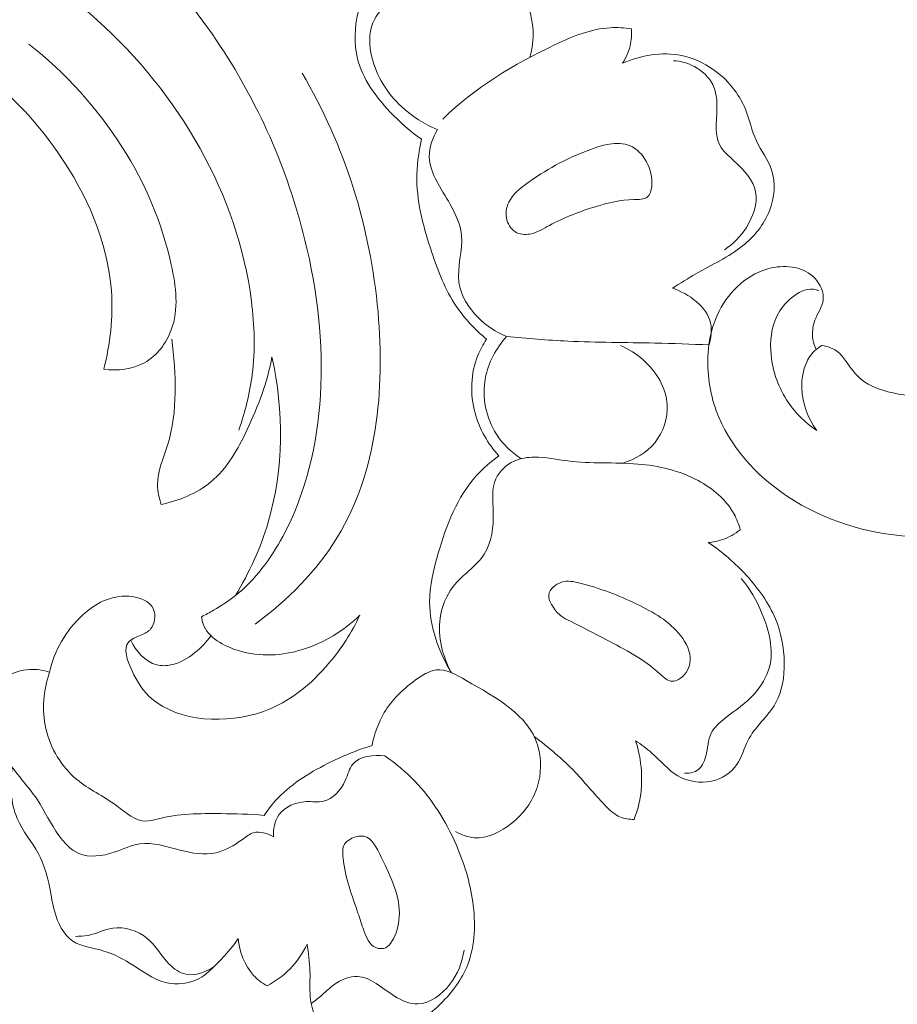
# Model space of a CAD drawing. Units: centimetres. Extents: x 384 to 551, y 673 to 909.
# Drawn here: x 445 to 450, y 790 to 797 of the extents above; entities that cross this region are included whole.
import ezdxf

# ---------------------------------------------------------------- set-up
doc = ezdxf.new("R2010")
doc.units = ezdxf.units.CM
doc.header["$MEASUREMENT"] = 0
doc.layers.add('layer 1', color=7, linetype='Continuous')

msp = doc.modelspace()

# ---------------------------------------------------------------- linework, layer by layer
at = {"layer": 'layer 1', "color": 250, "lineweight": 20}
for points, knots in [([(384.37111, 673.08453), (384.37111, 673.08453), (384.37111, 909.27022), (384.37111, 909.27022), (384.37111, 909.27022), (384.37111, 909.27022), (551.37112, 909.27022), (551.37112, 909.27022), (551.37112, 909.27022), (551.37112, 909.27022), (551.37112, 673.08453), (551.37112, 673.08453), (551.37112, 673.08453), (551.37112, 673.08453), (384.37111, 673.08453), (384.37111, 673.08453)], [0, 0, 0, 0, 0.2, 0.2, 0.2, 0.2, 0.4, 0.4, 0.4, 0.4, 0.6, 0.6, 0.6, 0.6, 1, 1, 1, 1]), ([(442.37831, 797.12039), (442.3405, 797.19343), (442.31277, 797.27697), (442.3126, 797.3582), (442.3126, 797.3582), (442.31236, 797.53072), (442.43689, 797.69302), (442.58123, 797.80711), (442.58123, 797.80711), (442.88398, 798.04615), (443.27395, 798.07286), (443.65078, 798.04774), (443.65078, 798.04774), (444.10367, 798.01746), (444.53751, 797.91227), (444.92451, 797.70808), (444.92451, 797.70808), (445.39126, 797.46171), (445.78991, 797.07137), (446.09152, 796.62631), (446.09152, 796.62631), (446.35773, 796.23355), (446.54829, 795.79806), (446.66054, 795.34196), (446.66054, 795.34196), (446.74055, 795.01686), (446.78079, 794.68132), (446.7603, 794.34632), (446.7603, 794.34632), (446.74118, 794.03149), (446.66839, 793.71722), (446.51783, 793.43837), (446.51783, 793.43837), (446.43975, 793.29396), (446.34086, 793.159), (446.21378, 793.05845), (446.21378, 793.05845), (446.16933, 793.02332), (446.12143, 792.99241), (446.07231, 792.96403), (446.07231, 792.96403), (446.04703, 792.94939), (446.02132, 792.93544), (445.99517, 792.92238)], [0, 0, 0, 0, 0.0833333, 0.0833333, 0.0833333, 0.0833333, 0.1666667, 0.1666667, 0.1666667, 0.1666667, 0.25, 0.25, 0.25, 0.25, 0.3333333, 0.3333333, 0.3333333, 0.3333333, 0.4166667, 0.4166667, 0.4166667, 0.4166667, 0.5, 0.5, 0.5, 0.5, 0.5833333, 0.5833333, 0.5833333, 0.5833333, 0.6666667, 0.6666667, 0.6666667, 0.6666667, 0.75, 0.75, 0.75, 0.75, 0.8333333, 0.8333333, 0.8333333, 0.8333333, 1, 1, 1, 1]), ([(443.82985, 796.85816), (443.8181, 796.89889), (443.81285, 796.94413), (443.82173, 796.98519), (443.82173, 796.98519), (443.83808, 797.06066), (443.90209, 797.12194), (443.97241, 797.16395), (443.97241, 797.16395), (444.11016, 797.24617), (444.27192, 797.25408), (444.4252, 797.2326), (444.4252, 797.2326), (444.765, 797.18485), (445.06302, 796.99204), (445.3239, 796.75745), (445.3239, 796.75745), (445.85263, 796.28214), (446.22904, 795.63564), (446.3162, 794.95092), (446.3162, 794.95092), (446.33618, 794.79418), (446.34094, 794.63541), (446.32125, 794.47924), (446.32125, 794.47924), (446.3059, 794.35742), (446.27567, 794.23719), (446.23421, 794.12176)], [0, 0, 0, 0, 0.125, 0.125, 0.125, 0.125, 0.25, 0.25, 0.25, 0.25, 0.375, 0.375, 0.375, 0.375, 0.5, 0.5, 0.5, 0.5, 0.625, 0.625, 0.625, 0.625, 0.75, 0.75, 0.75, 0.75, 1, 1, 1, 1]), ([(448.10715, 796.5189), (448.12251, 796.57493), (448.12968, 796.63353), (448.12675, 796.69209), (448.12675, 796.69209), (448.12181, 796.78801), (448.08973, 796.88368), (448.03409, 796.96249), (448.03409, 796.96249), (447.9579, 797.07043), (447.83746, 797.14668), (447.7134, 797.18689)], [0, 0, 0, 0, 0.25, 0.25, 0.25, 0.25, 0.5, 0.5, 0.5, 0.5, 1, 1, 1, 1]), ([(447.51277, 796.05361), (447.42808, 796.08802), (447.34889, 796.13784), (447.28142, 796.20083), (447.28142, 796.20083), (447.19003, 796.28604), (447.12017, 796.39533), (447.09057, 796.51961), (447.09057, 796.51961), (447.07301, 796.59322), (447.06965, 796.672), (447.09761, 796.73938), (447.09761, 796.73938), (447.12073, 796.79505), (447.16518, 796.84289), (447.21427, 796.87795)], [0, 0, 0, 0, 0.2, 0.2, 0.2, 0.2, 0.4, 0.4, 0.4, 0.4, 0.6, 0.6, 0.6, 0.6, 1, 1, 1, 1]), ([(445.3671, 794.51306), (445.4082, 794.67664), (445.42803, 794.84832), (445.41585, 795.01696), (445.41585, 795.01696), (445.39303, 795.33166), (445.25852, 795.6361), (445.07687, 795.89893), (445.07687, 795.89893), (444.92025, 796.12561), (444.72852, 796.32144), (444.51082, 796.48478), (444.51082, 796.48478), (444.30325, 796.64052), (444.07208, 796.76679), (443.82985, 796.85816)], [0, 0, 0, 0, 0.2, 0.2, 0.2, 0.2, 0.4, 0.4, 0.4, 0.4, 0.6, 0.6, 0.6, 0.6, 1, 1, 1, 1]), ([(447.40996, 795.99131), (447.33582, 796.04192), (447.26936, 796.10176), (447.20691, 796.16822), (447.20691, 796.16822), (447.11455, 796.26637), (447.03082, 796.37906), (446.99869, 796.50741), (446.99869, 796.50741), (446.97431, 796.60469), (446.97947, 796.71088), (447.00161, 796.8089)], [0, 0, 0, 0, 0.25, 0.25, 0.25, 0.25, 0.5, 0.5, 0.5, 0.5, 1, 1, 1, 1]), ([(448.75904, 796.70103), (448.71421, 796.70745), (448.66843, 796.71046), (448.62335, 796.70801), (448.62335, 796.70801), (448.50033, 796.70121), (448.38296, 796.6527), (448.26887, 796.59929), (448.26887, 796.59929), (448.00215, 796.47455), (447.75299, 796.32304), (447.54694, 796.12085)], [0, 0, 0, 0, 0.25, 0.25, 0.25, 0.25, 0.5, 0.5, 0.5, 0.5, 1, 1, 1, 1]), ([(448.70302, 796.47958), (448.72771, 796.51868), (448.74573, 796.56283), (448.75426, 796.60862), (448.75426, 796.60862), (448.75994, 796.63909), (448.76129, 796.6703), (448.75904, 796.70103)], [0, 0, 0, 0, 0.3333333, 0.3333333, 0.3333333, 0.3333333, 1, 1, 1, 1]), ([(445.3671, 794.51306), (445.4546, 794.50217), (445.55059, 794.51174), (445.62825, 794.55501), (445.62825, 794.55501), (445.70848, 794.59964), (445.76914, 794.68015), (445.80111, 794.76649), (445.80111, 794.76649), (445.84989, 794.89836), (445.83175, 795.04399), (445.80117, 795.18368), (445.80117, 795.18368), (445.74137, 795.4567), (445.63372, 795.70708), (445.4879, 795.93683), (445.4879, 795.93683), (445.32742, 796.18983), (445.12042, 796.41784), (444.88508, 796.60296)], [0, 0, 0, 0, 0.1666667, 0.1666667, 0.1666667, 0.1666667, 0.3333333, 0.3333333, 0.3333333, 0.3333333, 0.5, 0.5, 0.5, 0.5, 0.6666667, 0.6666667, 0.6666667, 0.6666667, 1, 1, 1, 1]), ([(449.02268, 795.03418), (449.07315, 795.06492), (449.12294, 795.09678), (449.17429, 795.1263), (449.17429, 795.1263), (449.2756, 795.18437), (449.38315, 795.23314), (449.47444, 795.30641), (449.47444, 795.30641), (449.54863, 795.36588), (449.61204, 795.44139), (449.6473, 795.5319), (449.6473, 795.5319), (449.67996, 795.61562), (449.6883, 795.71213), (449.6604, 795.79462), (449.6604, 795.79462), (449.63804, 795.86078), (449.59217, 795.91799), (449.56262, 795.98169), (449.56262, 795.98169), (449.53267, 796.04643), (449.51945, 796.11778), (449.4924, 796.18409), (449.4924, 796.18409), (449.45086, 796.28589), (449.3766, 796.37574), (449.28586, 796.43981), (449.28586, 796.43981), (449.22433, 796.48318), (449.15509, 796.5147), (449.08203, 796.52962), (449.08203, 796.52962), (448.95638, 796.55531), (448.81913, 796.53201), (448.70302, 796.47958)], [0, 0, 0, 0, 0.1, 0.1, 0.1, 0.1, 0.2, 0.2, 0.2, 0.2, 0.3, 0.3, 0.3, 0.3, 0.4, 0.4, 0.4, 0.4, 0.5, 0.5, 0.5, 0.5, 0.6, 0.6, 0.6, 0.6, 0.7, 0.7, 0.7, 0.7, 0.8, 0.8, 0.8, 0.8, 1, 1, 1, 1]), ([(449.35734, 795.28079), (449.41348, 795.31776), (449.46098, 795.36561), (449.49845, 795.42489), (449.49845, 795.42489), (449.54215, 795.49404), (449.5722, 795.57873), (449.55806, 795.6527), (449.55806, 795.6527), (449.54373, 795.72831), (449.48321, 795.79279), (449.42035, 795.85063), (449.42035, 795.85063), (449.38432, 795.88382), (449.34765, 795.91484), (449.32743, 795.95291), (449.32743, 795.95291), (449.28694, 796.02911), (449.31325, 796.13349), (449.30852, 796.22907), (449.30852, 796.22907), (449.30652, 796.26926), (449.29901, 796.30791), (449.28195, 796.3424), (449.28195, 796.3424), (449.25769, 796.39114), (449.21413, 796.43154), (449.16476, 796.45798), (449.16476, 796.45798), (449.12257, 796.48063), (449.07624, 796.49306), (449.02956, 796.49621)], [0, 0, 0, 0, 0.1111111, 0.1111111, 0.1111111, 0.1111111, 0.2222222, 0.2222222, 0.2222222, 0.2222222, 0.3333333, 0.3333333, 0.3333333, 0.3333333, 0.4444444, 0.4444444, 0.4444444, 0.4444444, 0.5555556, 0.5555556, 0.5555556, 0.5555556, 0.6666667, 0.6666667, 0.6666667, 0.6666667, 0.7777778, 0.7777778, 0.7777778, 0.7777778, 1, 1, 1, 1]), ([(446.34114, 792.87492), (446.54745, 793.02796), (446.73659, 793.21683), (446.86989, 793.43589), (446.86989, 793.43589), (447.12334, 793.85218), (447.17495, 794.37764), (447.13016, 794.87939), (447.13016, 794.87939), (447.08099, 795.43067), (446.91557, 795.95345), (446.64201, 796.41627)], [0, 0, 0, 0, 0.25, 0.25, 0.25, 0.25, 0.5, 0.5, 0.5, 0.5, 1, 1, 1, 1]), ([(447.95703, 794.72394), (447.88921, 794.75127), (447.82706, 794.79203), (447.77406, 794.84517), (447.77406, 794.84517), (447.71187, 794.90743), (447.66233, 794.98684), (447.65074, 795.0711), (447.65074, 795.0711), (447.63706, 795.17031), (447.67593, 795.27624), (447.6671, 795.37352), (447.6671, 795.37352), (447.65697, 795.48481), (447.58439, 795.58465), (447.5251, 795.69002), (447.5251, 795.69002), (447.49088, 795.75082), (447.46111, 795.81356), (447.45994, 795.87933), (447.45994, 795.87933), (447.45878, 795.93923), (447.48131, 796.00171), (447.51277, 796.05361)], [0, 0, 0, 0, 0.1428571, 0.1428571, 0.1428571, 0.1428571, 0.2857143, 0.2857143, 0.2857143, 0.2857143, 0.4285714, 0.4285714, 0.4285714, 0.4285714, 0.5714286, 0.5714286, 0.5714286, 0.5714286, 0.7142857, 0.7142857, 0.7142857, 0.7142857, 1, 1, 1, 1]), ([(447.82835, 794.70596), (447.75418, 794.76761), (447.68598, 794.83897), (447.63232, 794.91877), (447.63232, 794.91877), (447.56225, 795.02311), (447.51696, 795.14212), (447.47643, 795.26315), (447.47643, 795.26315), (447.42537, 795.41554), (447.38183, 795.57118), (447.3798, 795.72953), (447.3798, 795.72953), (447.37882, 795.8172), (447.39046, 795.90576), (447.40996, 795.99131)], [0, 0, 0, 0, 0.2, 0.2, 0.2, 0.2, 0.4, 0.4, 0.4, 0.4, 0.6, 0.6, 0.6, 0.6, 1, 1, 1, 1]), ([(448.02331, 795.39033), (448.05142, 795.37671), (448.08584, 795.37701), (448.11691, 795.38441), (448.11691, 795.38441), (448.15877, 795.39415), (448.19454, 795.41672), (448.23164, 795.43716), (448.23164, 795.43716), (448.32717, 795.48975), (448.43143, 795.52847), (448.53308, 795.55945), (448.53308, 795.55945), (448.61018, 795.58295), (448.68572, 795.60195), (448.7756, 795.60372), (448.7756, 795.60372), (448.80748, 795.60433), (448.84104, 795.6028), (448.86144, 795.61923), (448.86144, 795.61923), (448.87947, 795.6336), (448.88732, 795.6619), (448.89005, 795.69031), (448.89005, 795.69031), (448.90072, 795.79958), (448.83688, 795.91189), (448.75029, 795.94936), (448.75029, 795.94936), (448.66833, 795.98487), (448.5658, 795.95323), (448.47379, 795.91753), (448.47379, 795.91753), (448.32788, 795.86096), (448.20789, 795.79412), (448.08669, 795.70628), (448.08669, 795.70628), (448.04094, 795.67305), (447.99504, 795.63702), (447.97101, 795.5868), (447.97101, 795.5868), (447.95432, 795.55207), (447.94804, 795.51062), (447.95881, 795.47223), (447.95881, 795.47223), (447.96856, 795.43756), (447.99205, 795.40541), (448.02331, 795.39033)], [0, 0, 0, 0, 0.0769231, 0.0769231, 0.0769231, 0.0769231, 0.1538462, 0.1538462, 0.1538462, 0.1538462, 0.2307692, 0.2307692, 0.2307692, 0.2307692, 0.3076923, 0.3076923, 0.3076923, 0.3076923, 0.3846154, 0.3846154, 0.3846154, 0.3846154, 0.4615385, 0.4615385, 0.4615385, 0.4615385, 0.5384615, 0.5384615, 0.5384615, 0.5384615, 0.6153846, 0.6153846, 0.6153846, 0.6153846, 0.6923077, 0.6923077, 0.6923077, 0.6923077, 0.7692308, 0.7692308, 0.7692308, 0.7692308, 0.8461538, 0.8461538, 0.8461538, 0.8461538, 1, 1, 1, 1]), ([(449.94617, 794.63994), (449.93701, 794.66027), (449.93029, 794.68186), (449.92668, 794.70406), (449.92668, 794.70406), (449.92001, 794.74559), (449.9239, 794.7893), (449.93925, 794.82949), (449.93925, 794.82949), (449.95614, 794.87359), (449.9867, 794.91344), (449.99228, 794.95789), (449.99228, 794.95789), (449.99828, 795.0061), (449.97467, 795.05989), (449.93914, 795.09781), (449.93914, 795.09781), (449.87075, 795.17082), (449.75802, 795.18547), (449.65858, 795.16388), (449.65858, 795.16388), (449.50983, 795.13158), (449.39074, 795.01817), (449.32376, 794.88681), (449.32376, 794.88681), (449.28049, 794.80202), (449.25887, 794.70974), (449.2524, 794.61618), (449.2524, 794.61618), (449.24373, 794.49091), (449.26225, 794.36361), (449.30511, 794.24619), (449.30511, 794.24619), (449.38757, 794.02005), (449.56013, 793.8306), (449.76389, 793.69522), (449.76389, 793.69522), (449.9986, 793.53936), (450.2747, 793.45525), (450.55055, 793.43937)], [0, 0, 0, 0, 0.0909091, 0.0909091, 0.0909091, 0.0909091, 0.1818182, 0.1818182, 0.1818182, 0.1818182, 0.2727273, 0.2727273, 0.2727273, 0.2727273, 0.3636364, 0.3636364, 0.3636364, 0.3636364, 0.4545455, 0.4545455, 0.4545455, 0.4545455, 0.5454545, 0.5454545, 0.5454545, 0.5454545, 0.6363636, 0.6363636, 0.6363636, 0.6363636, 0.7272727, 0.7272727, 0.7272727, 0.7272727, 0.8181818, 0.8181818, 0.8181818, 0.8181818, 1, 1, 1, 1]), ([(449.25928, 794.66976), (449.27172, 794.71456), (449.27826, 794.76394), (449.26836, 794.80888), (449.26836, 794.80888), (449.24476, 794.91628), (449.12764, 794.998), (449.02268, 795.03418)], [0, 0, 0, 0, 0.3333333, 0.3333333, 0.3333333, 0.3333333, 1, 1, 1, 1]), ([(449.95066, 794.11943), (449.87971, 794.16785), (449.81635, 794.22935), (449.76758, 794.30055), (449.76758, 794.30055), (449.70624, 794.38981), (449.66793, 794.49424), (449.65731, 794.60479), (449.65731, 794.60479), (449.6489, 794.69183), (449.65775, 794.78267), (449.69597, 794.85816), (449.69597, 794.85816), (449.71763, 794.90101), (449.74893, 794.93889), (449.78854, 794.97141), (449.78854, 794.97141), (449.82927, 795.00495), (449.87887, 795.03271), (449.92827, 795.02751), (449.92827, 795.02751), (449.94053, 795.02627), (449.95268, 795.02304), (449.9643, 795.01866)], [0, 0, 0, 0, 0.1428571, 0.1428571, 0.1428571, 0.1428571, 0.2857143, 0.2857143, 0.2857143, 0.2857143, 0.4285714, 0.4285714, 0.4285714, 0.4285714, 0.5714286, 0.5714286, 0.5714286, 0.5714286, 0.7142857, 0.7142857, 0.7142857, 0.7142857, 1, 1, 1, 1]), ([(452.1668, 794.95501), (452.05899, 794.83255), (451.9358, 794.72238), (451.79878, 794.63217), (451.79878, 794.63217), (451.56714, 794.47981), (451.29585, 794.38459), (451.02418, 794.34581), (451.02418, 794.34581), (450.84348, 794.3201), (450.66265, 794.31936), (450.47711, 794.35382), (450.47711, 794.35382), (450.38541, 794.37086), (450.29255, 794.3965), (450.22754, 794.45543), (450.22754, 794.45543), (450.18658, 794.49261), (450.15668, 794.54302), (450.1213, 794.5876), (450.1213, 794.5876), (450.11159, 794.59986), (450.10153, 794.61162), (450.08981, 794.62165), (450.08981, 794.62165), (450.06069, 794.64647), (450.02144, 794.66092), (449.98323, 794.66534)], [0, 0, 0, 0, 0.125, 0.125, 0.125, 0.125, 0.25, 0.25, 0.25, 0.25, 0.375, 0.375, 0.375, 0.375, 0.5, 0.5, 0.5, 0.5, 0.625, 0.625, 0.625, 0.625, 0.75, 0.75, 0.75, 0.75, 1, 1, 1, 1]), ([(448.05001, 793.93808), (447.98794, 793.97911), (447.93212, 794.03167), (447.89127, 794.09518), (447.89127, 794.09518), (447.82385, 794.19999), (447.79713, 794.33441), (447.82031, 794.45709), (447.82031, 794.45709), (447.83909, 794.5569), (447.89097, 794.64891), (447.95703, 794.72394)], [0, 0, 0, 0, 0.25, 0.25, 0.25, 0.25, 0.5, 0.5, 0.5, 0.5, 1, 1, 1, 1]), ([(447.95703, 794.72394), (448.08799, 794.71073), (448.21917, 794.69965), (448.35061, 794.69344), (448.35061, 794.69344), (448.53718, 794.68451), (448.72402, 794.68539), (448.9107, 794.68123), (448.9107, 794.68123), (449.02699, 794.67857), (449.14314, 794.67405), (449.25928, 794.66976)], [0, 0, 0, 0, 0.25, 0.25, 0.25, 0.25, 0.5, 0.5, 0.5, 0.5, 1, 1, 1, 1]), ([(445.73567, 793.64429), (445.72253, 793.68498), (445.71275, 793.72822), (445.71249, 793.77055), (445.71249, 793.77055), (445.71198, 793.85687), (445.75076, 793.93944), (445.77704, 794.02414), (445.77704, 794.02414), (445.84576, 794.24524), (445.82913, 794.48057), (445.80535, 794.70733)], [0, 0, 0, 0, 0.25, 0.25, 0.25, 0.25, 0.5, 0.5, 0.5, 0.5, 1, 1, 1, 1]), ([(447.90639, 793.95614), (447.83659, 794.03463), (447.78187, 794.12884), (447.75394, 794.23203), (447.75394, 794.23203), (447.72116, 794.35327), (447.72527, 794.48695), (447.77181, 794.60176), (447.77181, 794.60176), (447.78679, 794.63849), (447.80598, 794.67336), (447.82835, 794.70596)], [0, 0, 0, 0, 0.25, 0.25, 0.25, 0.25, 0.5, 0.5, 0.5, 0.5, 1, 1, 1, 1]), ([(448.70322, 793.90916), (448.78209, 793.93341), (448.85843, 793.97786), (448.91124, 794.04314), (448.91124, 794.04314), (448.96496, 794.1098), (448.99427, 794.19814), (448.98943, 794.2833), (448.98943, 794.2833), (448.98303, 794.39409), (448.9186, 794.49957), (448.83482, 794.57385), (448.83482, 794.57385), (448.79115, 794.61254), (448.74223, 794.64279), (448.68948, 794.665)], [0, 0, 0, 0, 0.2, 0.2, 0.2, 0.2, 0.4, 0.4, 0.4, 0.4, 0.6, 0.6, 0.6, 0.6, 1, 1, 1, 1]), ([(449.98323, 794.66534), (449.97007, 794.65816), (449.95751, 794.64971), (449.94617, 794.63994), (449.94617, 794.63994), (449.92071, 794.61809), (449.90117, 794.58956), (449.88677, 794.55902), (449.88677, 794.55902), (449.86211, 794.50684), (449.8527, 794.44873), (449.85466, 794.39106), (449.85466, 794.39106), (449.85818, 794.29346), (449.89456, 794.19713), (449.95066, 794.11943)], [0, 0, 0, 0, 0.2, 0.2, 0.2, 0.2, 0.4, 0.4, 0.4, 0.4, 0.6, 0.6, 0.6, 0.6, 1, 1, 1, 1]), ([(446.44826, 794.59223), (446.41828, 794.43084), (446.36088, 794.27738), (446.28936, 794.12622), (446.28936, 794.12622), (446.2298, 794.00014), (446.16058, 793.8756), (446.05584, 793.78892), (446.05584, 793.78892), (445.96614, 793.71463), (445.85038, 793.66807), (445.73567, 793.64429)], [0, 0, 0, 0, 0.25, 0.25, 0.25, 0.25, 0.5, 0.5, 0.5, 0.5, 1, 1, 1, 1]), ([(446.21378, 793.05845), (446.30247, 793.20567), (446.37503, 793.36371), (446.42391, 793.52954), (446.42391, 793.52954), (446.52467, 793.87117), (446.52535, 794.24624), (446.44826, 794.59223)], [0, 0, 0, 0, 0.3333333, 0.3333333, 0.3333333, 0.3333333, 1, 1, 1, 1]), ([(447.90639, 793.95614), (447.85454, 793.9183), (447.80502, 793.87579), (447.76221, 793.82814), (447.76221, 793.82814), (447.63886, 793.69106), (447.56998, 793.51118), (447.51702, 793.33011), (447.51702, 793.33011), (447.48671, 793.22631), (447.46169, 793.12214), (447.46192, 793.01635), (447.46192, 793.01635), (447.4625, 792.85863), (447.51946, 792.69731), (447.60238, 792.56223)], [0, 0, 0, 0, 0.2, 0.2, 0.2, 0.2, 0.4, 0.4, 0.4, 0.4, 0.6, 0.6, 0.6, 0.6, 1, 1, 1, 1]), ([(449.45948, 793.48142), (449.44965, 793.51639), (449.43653, 793.55062), (449.41908, 793.58251), (449.41908, 793.58251), (449.36857, 793.67486), (449.28253, 793.74692), (449.18816, 793.79768), (449.18816, 793.79768), (449.06802, 793.86245), (448.93445, 793.89276), (448.80044, 793.90385), (448.80044, 793.90385), (448.65036, 793.91637), (448.49953, 793.90489), (448.3507, 793.92336), (448.3507, 793.92336), (448.27915, 793.93226), (448.20807, 793.94816), (448.13574, 793.94787), (448.13574, 793.94787), (448.09153, 793.94761), (448.04688, 793.94143), (448.00593, 793.92283), (448.00593, 793.92283), (447.95489, 793.89962), (447.90967, 793.85719), (447.88755, 793.80826), (447.88755, 793.80826), (447.85926, 793.74538), (447.86902, 793.67164), (447.87094, 793.59727), (447.87094, 793.59727), (447.87335, 793.49954), (447.8619, 793.40062), (447.81367, 793.32512), (447.81367, 793.32512), (447.76327, 793.24628), (447.67274, 793.19267), (447.61294, 793.11588), (447.61294, 793.11588), (447.56789, 793.05801), (447.54022, 792.98693), (447.5301, 792.91355), (447.5301, 792.91355), (447.51366, 792.79329), (447.54441, 792.66678), (447.60238, 792.56223)], [0, 0, 0, 0, 0.0769231, 0.0769231, 0.0769231, 0.0769231, 0.1538462, 0.1538462, 0.1538462, 0.1538462, 0.2307692, 0.2307692, 0.2307692, 0.2307692, 0.3076923, 0.3076923, 0.3076923, 0.3076923, 0.3846154, 0.3846154, 0.3846154, 0.3846154, 0.4615385, 0.4615385, 0.4615385, 0.4615385, 0.5384615, 0.5384615, 0.5384615, 0.5384615, 0.6153846, 0.6153846, 0.6153846, 0.6153846, 0.6923077, 0.6923077, 0.6923077, 0.6923077, 0.7692308, 0.7692308, 0.7692308, 0.7692308, 0.8461538, 0.8461538, 0.8461538, 0.8461538, 1, 1, 1, 1]), ([(449.25261, 793.39924), (449.28366, 793.40193), (449.31461, 793.40819), (449.34427, 793.41825), (449.34427, 793.41825), (449.38594, 793.43246), (449.42506, 793.4544), (449.45948, 793.48142)], [0, 0, 0, 0, 0.3333333, 0.3333333, 0.3333333, 0.3333333, 1, 1, 1, 1]), ([(448.78625, 792.12559), (448.82123, 792.10034), (448.8567, 792.07563), (448.88919, 792.04719), (448.88919, 792.04719), (448.94526, 791.9982), (448.99271, 791.93808), (449.05696, 791.90076), (449.05696, 791.90076), (449.12074, 791.86361), (449.20086, 791.84908), (449.2751, 791.86563), (449.2751, 791.86563), (449.34031, 791.88022), (449.40083, 791.91886), (449.43721, 791.97193), (449.43721, 791.97193), (449.46896, 792.01824), (449.48231, 792.07561), (449.50788, 792.12562), (449.50788, 792.12562), (449.53028, 792.16954), (449.56208, 792.208), (449.59461, 792.24585), (449.59461, 792.24585), (449.62783, 792.28448), (449.66176, 792.32273), (449.68622, 792.36617), (449.68622, 792.36617), (449.72951, 792.44318), (449.7432, 792.53678), (449.74192, 792.62815), (449.74192, 792.62815), (449.74037, 792.72582), (449.72162, 792.82106), (449.68504, 792.90899), (449.68504, 792.90899), (449.64271, 793.01053), (449.57653, 793.10234), (449.50156, 793.1848), (449.50156, 793.1848), (449.42724, 793.2666), (449.34423, 793.33925), (449.25261, 793.39924)], [0, 0, 0, 0, 0.0833333, 0.0833333, 0.0833333, 0.0833333, 0.1666667, 0.1666667, 0.1666667, 0.1666667, 0.25, 0.25, 0.25, 0.25, 0.3333333, 0.3333333, 0.3333333, 0.3333333, 0.4166667, 0.4166667, 0.4166667, 0.4166667, 0.5, 0.5, 0.5, 0.5, 0.5833333, 0.5833333, 0.5833333, 0.5833333, 0.6666667, 0.6666667, 0.6666667, 0.6666667, 0.75, 0.75, 0.75, 0.75, 0.8333333, 0.8333333, 0.8333333, 0.8333333, 1, 1, 1, 1]), ([(448.36706, 792.89313), (448.34786, 792.90264), (448.32863, 792.912), (448.31157, 792.92413), (448.31157, 792.92413), (448.28743, 792.94139), (448.26783, 792.96442), (448.25106, 792.99144), (448.25106, 792.99144), (448.23717, 793.014), (448.22517, 793.03939), (448.22794, 793.063), (448.22794, 793.063), (448.23215, 793.09963), (448.27158, 793.13224), (448.31074, 793.14443), (448.31074, 793.14443), (448.35047, 793.15685), (448.38993, 793.14827), (448.42873, 793.13847), (448.42873, 793.13847), (448.55658, 793.10602), (448.67683, 793.05944), (448.79449, 793.00301), (448.79449, 793.00301), (448.89923, 792.9528), (449.00202, 792.89492), (449.07606, 792.79975), (449.07606, 792.79975), (449.11228, 792.75315), (449.14165, 792.6977), (449.13777, 792.64138), (449.13777, 792.64138), (449.13489, 792.59863), (449.11278, 792.55536), (449.07585, 792.5282), (449.07585, 792.5282), (449.05883, 792.51563), (449.0386, 792.50649), (449.02007, 792.50734), (449.02007, 792.50734), (448.99228, 792.50868), (448.96835, 792.53243), (448.94411, 792.55423), (448.94411, 792.55423), (448.83313, 792.65411), (448.71783, 792.71224), (448.59882, 792.77407), (448.59882, 792.77407), (448.52306, 792.81343), (448.44583, 792.85423), (448.36706, 792.89313)], [0, 0, 0, 0, 0.0714286, 0.0714286, 0.0714286, 0.0714286, 0.1428571, 0.1428571, 0.1428571, 0.1428571, 0.2142857, 0.2142857, 0.2142857, 0.2142857, 0.2857143, 0.2857143, 0.2857143, 0.2857143, 0.3571429, 0.3571429, 0.3571429, 0.3571429, 0.4285714, 0.4285714, 0.4285714, 0.4285714, 0.5, 0.5, 0.5, 0.5, 0.5714286, 0.5714286, 0.5714286, 0.5714286, 0.6428571, 0.6428571, 0.6428571, 0.6428571, 0.7142857, 0.7142857, 0.7142857, 0.7142857, 0.7857143, 0.7857143, 0.7857143, 0.7857143, 0.8571429, 0.8571429, 0.8571429, 0.8571429, 1, 1, 1, 1]), ([(449.46561, 793.16895), (449.52129, 793.10183), (449.56422, 793.02643), (449.59875, 792.9437), (449.59875, 792.9437), (449.645, 792.83317), (449.67645, 792.70933), (449.64649, 792.59739), (449.64649, 792.59739), (449.62976, 792.53486), (449.594, 792.47605), (449.55044, 792.42771), (449.55044, 792.42771), (449.49544, 792.36672), (449.4281, 792.32256), (449.3616, 792.26986), (449.3616, 792.26986), (449.32631, 792.24195), (449.29142, 792.21169), (449.27276, 792.17445), (449.27276, 792.17445), (449.25098, 792.13103), (449.25141, 792.07821), (449.23765, 792.02624), (449.23765, 792.02624), (449.22775, 791.9889), (449.21058, 791.95211), (449.18016, 791.93323), (449.18016, 791.93323), (449.15748, 791.91914), (449.12727, 791.9151), (449.10011, 791.91695)], [0, 0, 0, 0, 0.1111111, 0.1111111, 0.1111111, 0.1111111, 0.2222222, 0.2222222, 0.2222222, 0.2222222, 0.3333333, 0.3333333, 0.3333333, 0.3333333, 0.4444444, 0.4444444, 0.4444444, 0.4444444, 0.5555556, 0.5555556, 0.5555556, 0.5555556, 0.6666667, 0.6666667, 0.6666667, 0.6666667, 0.7777778, 0.7777778, 0.7777778, 0.7777778, 1, 1, 1, 1]), ([(447.01321, 792.93222), (446.96217, 792.82085), (446.89397, 792.71742), (446.81453, 792.62337), (446.81453, 792.62337), (446.70147, 792.48962), (446.56584, 792.37517), (446.39372, 792.31398), (446.39372, 792.31398), (446.15608, 792.22942), (445.84897, 792.24651), (445.67644, 792.39493), (445.67644, 792.39493), (445.62282, 792.44109), (445.58233, 792.49987), (445.54646, 792.57813), (445.54646, 792.57813), (445.51746, 792.64134), (445.49159, 792.71732), (445.52542, 792.75857), (445.52542, 792.75857), (445.54275, 792.77957), (445.57541, 792.79161), (445.60568, 792.80428), (445.60568, 792.80428), (445.62985, 792.81446), (445.65253, 792.82513), (445.66834, 792.84365), (445.66834, 792.84365), (445.6958, 792.87564), (445.70309, 792.93102), (445.68638, 792.97044), (445.68638, 792.97044), (445.66311, 793.02555), (445.59299, 793.04958), (445.528, 793.05396), (445.528, 793.05396), (445.41086, 793.06198), (445.31082, 793.00623), (445.22959, 792.93155), (445.22959, 792.93155), (445.12307, 792.83352), (445.04898, 792.70278), (445.01766, 792.56516)], [0, 0, 0, 0, 0.0833333, 0.0833333, 0.0833333, 0.0833333, 0.1666667, 0.1666667, 0.1666667, 0.1666667, 0.25, 0.25, 0.25, 0.25, 0.3333333, 0.3333333, 0.3333333, 0.3333333, 0.4166667, 0.4166667, 0.4166667, 0.4166667, 0.5, 0.5, 0.5, 0.5, 0.5833333, 0.5833333, 0.5833333, 0.5833333, 0.6666667, 0.6666667, 0.6666667, 0.6666667, 0.75, 0.75, 0.75, 0.75, 0.8333333, 0.8333333, 0.8333333, 0.8333333, 1, 1, 1, 1]), ([(445.99517, 792.92238), (445.99733, 792.90677), (446.00071, 792.89109), (446.00589, 792.8763), (446.00589, 792.8763), (446.03722, 792.78735), (446.13619, 792.73391), (446.23401, 792.70471), (446.23401, 792.70471), (446.37486, 792.66268), (446.51346, 792.67093), (446.64459, 792.71149), (446.64459, 792.71149), (446.78177, 792.75405), (446.91075, 792.83201), (447.01321, 792.93222)], [0, 0, 0, 0, 0.2, 0.2, 0.2, 0.2, 0.4, 0.4, 0.4, 0.4, 0.6, 0.6, 0.6, 0.6, 1, 1, 1, 1]), ([(446.05541, 792.80052), (446.02703, 792.7596), (445.99217, 792.7236), (445.95293, 792.69182), (445.95293, 792.69182), (445.90713, 792.65468), (445.85545, 792.62341), (445.79792, 792.61218), (445.79792, 792.61218), (445.7684, 792.60645), (445.73733, 792.60588), (445.70832, 792.61317), (445.70832, 792.61317), (445.63348, 792.63191), (445.57209, 792.70197), (445.54041, 792.77235)], [0, 0, 0, 0, 0.2, 0.2, 0.2, 0.2, 0.4, 0.4, 0.4, 0.4, 0.6, 0.6, 0.6, 0.6, 1, 1, 1, 1]), ([(445.01766, 792.56516), (444.97738, 792.57923), (444.93485, 792.58555), (444.89099, 792.58339), (444.89099, 792.58339), (444.83618, 792.58067), (444.77926, 792.56487), (444.74029, 792.53056), (444.74029, 792.53056), (444.69148, 792.48766), (444.67081, 792.41574), (444.66381, 792.34548), (444.66381, 792.34548), (444.65327, 792.23865), (444.67454, 792.13557), (444.72092, 792.04607), (444.72092, 792.04607), (444.77759, 791.93659), (444.87186, 791.84751), (444.94009, 791.74462), (444.94009, 791.74462), (444.98885, 791.6712), (445.02425, 791.59066), (445.07762, 791.51645), (445.07762, 791.51645), (445.11217, 791.46857), (445.15422, 791.42323), (445.20556, 791.40119), (445.20556, 791.40119), (445.27349, 791.37216), (445.35756, 791.38386), (445.43308, 791.40897), (445.43308, 791.40897), (445.49078, 791.42808), (445.54357, 791.45509), (445.59844, 791.46302), (445.59844, 791.46302), (445.68153, 791.47517), (445.76941, 791.44416), (445.85842, 791.42174), (445.85842, 791.42174), (445.93621, 791.40223), (446.01474, 791.38931), (446.08766, 791.40551), (446.08766, 791.40551), (446.14826, 791.419), (446.20507, 791.45262), (446.25806, 791.49164), (446.25806, 791.49164), (446.28081, 791.50847), (446.30289, 791.52618), (446.32849, 791.53348), (446.32849, 791.53348), (446.36966, 791.54527), (446.41992, 791.5301), (446.45762, 791.50748)], [0, 0, 0, 0, 0.0666667, 0.0666667, 0.0666667, 0.0666667, 0.1333333, 0.1333333, 0.1333333, 0.1333333, 0.2, 0.2, 0.2, 0.2, 0.2666667, 0.2666667, 0.2666667, 0.2666667, 0.3333333, 0.3333333, 0.3333333, 0.3333333, 0.4, 0.4, 0.4, 0.4, 0.4666667, 0.4666667, 0.4666667, 0.4666667, 0.5333333, 0.5333333, 0.5333333, 0.5333333, 0.6, 0.6, 0.6, 0.6, 0.6666667, 0.6666667, 0.6666667, 0.6666667, 0.7333333, 0.7333333, 0.7333333, 0.7333333, 0.8, 0.8, 0.8, 0.8, 0.8666667, 0.8666667, 0.8666667, 0.8666667, 1, 1, 1, 1]), ([(446.39754, 791.64521), (446.30566, 791.65385), (446.21317, 791.6561), (446.12101, 791.65703), (446.12101, 791.65703), (445.98345, 791.65849), (445.84648, 791.65691), (445.70947, 791.62223), (445.70947, 791.62223), (445.68521, 791.61599), (445.66103, 791.60887), (445.63771, 791.60851), (445.63771, 791.60851), (445.57027, 791.60737), (445.51107, 791.66348), (445.45034, 791.70783), (445.45034, 791.70783), (445.36213, 791.77218), (445.27049, 791.81192), (445.19306, 791.87673), (445.19306, 791.87673), (445.09694, 791.95723), (445.02283, 792.0766), (444.99394, 792.20333), (444.99394, 792.20333), (444.96665, 792.32351), (444.97997, 792.45031), (445.01766, 792.56516)], [0, 0, 0, 0, 0.125, 0.125, 0.125, 0.125, 0.25, 0.25, 0.25, 0.25, 0.375, 0.375, 0.375, 0.375, 0.5, 0.5, 0.5, 0.5, 0.625, 0.625, 0.625, 0.625, 0.75, 0.75, 0.75, 0.75, 1, 1, 1, 1]), ([(447.09174, 792.09419), (447.10579, 792.16825), (447.13196, 792.24193), (447.17037, 792.30615), (447.17037, 792.30615), (447.21916, 792.38776), (447.28788, 792.45396), (447.36899, 792.51385), (447.36899, 792.51385), (447.41138, 792.54511), (447.45707, 792.57466), (447.50345, 792.58014), (447.50345, 792.58014), (447.56702, 792.58771), (447.63187, 792.55017), (447.69729, 792.51287), (447.69729, 792.51287), (447.89434, 792.40061), (448.09597, 792.29027), (448.15613, 792.09857), (448.15613, 792.09857), (448.18268, 792.01371), (448.18164, 791.91301), (448.15337, 791.82507), (448.15337, 791.82507), (448.12415, 791.73431), (448.06609, 791.65719), (447.98955, 791.59543), (447.98955, 791.59543), (447.91946, 791.53884), (447.83402, 791.49522), (447.74872, 791.50217), (447.74872, 791.50217), (447.70709, 791.50552), (447.66566, 791.52088), (447.62888, 791.54124)], [0, 0, 0, 0, 0.1, 0.1, 0.1, 0.1, 0.2, 0.2, 0.2, 0.2, 0.3, 0.3, 0.3, 0.3, 0.4, 0.4, 0.4, 0.4, 0.5, 0.5, 0.5, 0.5, 0.6, 0.6, 0.6, 0.6, 0.7, 0.7, 0.7, 0.7, 0.8, 0.8, 0.8, 0.8, 1, 1, 1, 1]), ([(448.1341, 792.15339), (448.22623, 792.08253), (448.31713, 792.00796), (448.39694, 791.92415), (448.39694, 791.92415), (448.46691, 791.85071), (448.52837, 791.7701), (448.60236, 791.69774), (448.60236, 791.69774), (448.62754, 791.67312), (448.6541, 791.64947), (448.68573, 791.63568), (448.68573, 791.63568), (448.71381, 791.62345), (448.74574, 791.61903), (448.77643, 791.61984)], [0, 0, 0, 0, 0.2, 0.2, 0.2, 0.2, 0.4, 0.4, 0.4, 0.4, 0.6, 0.6, 0.6, 0.6, 1, 1, 1, 1]), ([(448.77643, 791.61984), (448.79076, 791.65687), (448.80246, 791.69509), (448.81058, 791.73414), (448.81058, 791.73414), (448.83736, 791.86259), (448.82612, 792.00109), (448.78625, 792.12559)], [0, 0, 0, 0, 0.3333333, 0.3333333, 0.3333333, 0.3333333, 1, 1, 1, 1]), ([(447.09174, 792.09419), (446.99311, 792.06498), (446.89858, 792.02501), (446.80602, 791.97825), (446.80602, 791.97825), (446.68203, 791.91576), (446.56164, 791.84102), (446.46989, 791.73874), (446.46989, 791.73874), (446.44358, 791.70945), (446.41963, 791.67787), (446.39754, 791.64521)], [0, 0, 0, 0, 0.25, 0.25, 0.25, 0.25, 0.5, 0.5, 0.5, 0.5, 1, 1, 1, 1]), ([(446.45762, 791.50748), (446.45615, 791.55612), (446.46534, 791.60938), (446.49321, 791.64904), (446.49321, 791.64904), (446.53044, 791.70206), (446.60103, 791.73093), (446.66875, 791.7339), (446.66875, 791.7339), (446.70727, 791.73556), (446.74488, 791.72902), (446.77956, 791.73666), (446.77956, 791.73666), (446.84013, 791.75002), (446.89187, 791.80697), (446.91988, 791.86992), (446.91988, 791.86992), (446.93659, 791.90748), (446.94478, 791.94717), (446.96786, 791.97503), (446.96786, 791.97503), (447.01054, 792.02648), (447.10397, 792.03752), (447.17442, 792.02794)], [0, 0, 0, 0, 0.1428571, 0.1428571, 0.1428571, 0.1428571, 0.2857143, 0.2857143, 0.2857143, 0.2857143, 0.4285714, 0.4285714, 0.4285714, 0.4285714, 0.5714286, 0.5714286, 0.5714286, 0.5714286, 0.7142857, 0.7142857, 0.7142857, 0.7142857, 1, 1, 1, 1]), ([(447.17442, 792.02794), (447.24385, 791.98018), (447.30931, 791.92594), (447.36774, 791.865), (447.36774, 791.865), (447.47981, 791.74837), (447.56662, 791.60722), (447.63173, 791.45874), (447.63173, 791.45874), (447.68333, 791.34093), (447.72121, 791.21849), (447.73942, 791.08962), (447.73942, 791.08962), (447.75844, 790.95453), (447.75588, 790.81228), (447.70739, 790.6879), (447.70739, 790.6879), (447.67058, 790.59325), (447.60724, 790.50908), (447.53342, 790.43594), (447.53342, 790.43594), (447.46622, 790.36938), (447.39035, 790.31204), (447.30694, 790.27368), (447.30694, 790.27368), (447.21626, 790.23186), (447.11664, 790.21239), (447.00885, 790.22032), (447.00885, 790.22032), (446.90027, 790.22836), (446.78347, 790.26426), (446.7319, 790.34865), (446.7319, 790.34865), (446.70879, 790.38645), (446.69876, 790.43389), (446.69485, 790.48019), (446.69485, 790.48019), (446.69014, 790.53612), (446.69417, 790.5903), (446.69261, 790.64476), (446.69261, 790.64476), (446.69093, 790.70245), (446.68288, 790.76054), (446.67391, 790.81783)], [0, 0, 0, 0, 0.0833333, 0.0833333, 0.0833333, 0.0833333, 0.1666667, 0.1666667, 0.1666667, 0.1666667, 0.25, 0.25, 0.25, 0.25, 0.3333333, 0.3333333, 0.3333333, 0.3333333, 0.4166667, 0.4166667, 0.4166667, 0.4166667, 0.5, 0.5, 0.5, 0.5, 0.5833333, 0.5833333, 0.5833333, 0.5833333, 0.6666667, 0.6666667, 0.6666667, 0.6666667, 0.75, 0.75, 0.75, 0.75, 0.8333333, 0.8333333, 0.8333333, 0.8333333, 1, 1, 1, 1]), ([(446.23118, 790.85336), (446.18652, 790.78879), (446.13324, 790.73052), (446.07727, 790.67506), (446.07727, 790.67506), (446.05304, 790.65096), (446.02827, 790.62734), (445.99948, 790.60888), (445.99948, 790.60888), (445.9404, 790.57114), (445.86411, 790.55449), (445.79536, 790.56454), (445.79536, 790.56454), (445.70977, 790.57709), (445.63587, 790.6309), (445.56143, 790.67838), (445.56143, 790.67838), (445.49773, 790.71899), (445.43374, 790.75495), (445.3613, 790.77589), (445.3613, 790.77589), (445.29546, 790.79492), (445.22269, 790.80142), (445.16847, 790.83755), (445.16847, 790.83755), (445.10752, 790.8781), (445.0702, 790.95604), (445.04929, 791.03181), (445.04929, 791.03181), (445.03247, 791.09246), (445.02623, 791.15179), (445.01355, 791.2109), (445.01355, 791.2109), (444.99961, 791.27545), (444.97799, 791.33984), (444.94624, 791.39875), (444.94624, 791.39875), (444.90426, 791.47662), (444.84453, 791.54476), (444.81019, 791.62491), (444.81019, 791.62491), (444.76698, 791.72579), (444.76402, 791.84565), (444.77801, 791.95545)], [0, 0, 0, 0, 0.0833333, 0.0833333, 0.0833333, 0.0833333, 0.1666667, 0.1666667, 0.1666667, 0.1666667, 0.25, 0.25, 0.25, 0.25, 0.3333333, 0.3333333, 0.3333333, 0.3333333, 0.4166667, 0.4166667, 0.4166667, 0.4166667, 0.5, 0.5, 0.5, 0.5, 0.5833333, 0.5833333, 0.5833333, 0.5833333, 0.6666667, 0.6666667, 0.6666667, 0.6666667, 0.75, 0.75, 0.75, 0.75, 0.8333333, 0.8333333, 0.8333333, 0.8333333, 1, 1, 1, 1]), ([(446.95242, 791.49369), (446.97963, 791.50882), (447.01219, 791.51667), (447.03898, 791.51106), (447.03898, 791.51106), (447.09182, 791.50008), (447.12209, 791.43671), (447.15085, 791.37712), (447.15085, 791.37712), (447.21679, 791.2402), (447.27435, 791.1234), (447.26672, 790.9933), (447.26672, 790.9933), (447.26346, 790.93902), (447.24889, 790.8823), (447.21775, 790.83331), (447.21775, 790.83331), (447.20778, 790.8177), (447.19617, 790.80284), (447.1803, 790.79523), (447.1803, 790.79523), (447.16124, 790.78611), (447.1361, 790.78756), (447.11605, 790.79595), (447.11605, 790.79595), (447.07428, 790.81357), (447.05496, 790.86137), (447.03897, 790.9057), (447.03897, 790.9057), (447.02497, 790.94456), (447.01349, 790.98087), (447.0014, 791.01703), (447.0014, 791.01703), (446.96365, 791.12978), (446.91969, 791.24079), (446.90529, 791.37109), (446.90529, 791.37109), (446.90173, 791.40337), (446.89999, 791.43689), (446.9156, 791.46142), (446.9156, 791.46142), (446.924, 791.47463), (446.93738, 791.4853), (446.95242, 791.49369)], [0, 0, 0, 0, 0.0833333, 0.0833333, 0.0833333, 0.0833333, 0.1666667, 0.1666667, 0.1666667, 0.1666667, 0.25, 0.25, 0.25, 0.25, 0.3333333, 0.3333333, 0.3333333, 0.3333333, 0.4166667, 0.4166667, 0.4166667, 0.4166667, 0.5, 0.5, 0.5, 0.5, 0.5833333, 0.5833333, 0.5833333, 0.5833333, 0.6666667, 0.6666667, 0.6666667, 0.6666667, 0.75, 0.75, 0.75, 0.75, 0.8333333, 0.8333333, 0.8333333, 0.8333333, 1, 1, 1, 1]), ([(444.12736, 791.03718), (444.06465, 791.09041), (443.98946, 791.13616), (443.91033, 791.15453), (443.91033, 791.15453), (443.74225, 791.19342), (443.55617, 791.10844), (443.41264, 790.99334), (443.41264, 790.99334), (443.11182, 790.75187), (442.99839, 790.3778), (442.93842, 790.00493), (442.93842, 790.00493), (442.86642, 789.55678), (442.87171, 789.1104), (442.98396, 788.68747), (442.98396, 788.68747), (443.11945, 788.17738), (443.41052, 787.70139), (443.77666, 787.3077), (443.77666, 787.3077), (444.09977, 786.96024), (444.48147, 786.67692), (444.9008, 786.4653), (444.9008, 786.4653), (445.1997, 786.31447), (445.51769, 786.20005), (445.84876, 786.14494), (445.84876, 786.14494), (446.15987, 786.09301), (446.48245, 786.09351), (446.78796, 786.17775), (446.78796, 786.17775), (446.94619, 786.22148), (447.09988, 786.2876), (447.22635, 786.38891), (447.22635, 786.38891), (447.27055, 786.42436), (447.31142, 786.46412), (447.35008, 786.50563), (447.35008, 786.50563), (447.37001, 786.52699), (447.38938, 786.54891), (447.40796, 786.57146)], [0, 0, 0, 0, 0.0833333, 0.0833333, 0.0833333, 0.0833333, 0.1666667, 0.1666667, 0.1666667, 0.1666667, 0.25, 0.25, 0.25, 0.25, 0.3333333, 0.3333333, 0.3333333, 0.3333333, 0.4166667, 0.4166667, 0.4166667, 0.4166667, 0.5, 0.5, 0.5, 0.5, 0.5833333, 0.5833333, 0.5833333, 0.5833333, 0.6666667, 0.6666667, 0.6666667, 0.6666667, 0.75, 0.75, 0.75, 0.75, 0.8333333, 0.8333333, 0.8333333, 0.8333333, 1, 1, 1, 1]), ([(446.07727, 790.67506), (446.02605, 790.63832), (445.95601, 790.61178), (445.89486, 790.62478), (445.89486, 790.62478), (445.85468, 790.63338), (445.81827, 790.65904), (445.78814, 790.68918), (445.78814, 790.68918), (445.73503, 790.74249), (445.70163, 790.80956), (445.64465, 790.85622), (445.64465, 790.85622), (445.58537, 790.90487), (445.5006, 790.93146), (445.42473, 790.92038), (445.42473, 790.92038), (445.37005, 790.91233), (445.31996, 790.88476), (445.26609, 790.87427), (445.26609, 790.87427), (445.23948, 790.86916), (445.21181, 790.86823), (445.18458, 790.86792)], [0, 0, 0, 0, 0.1428571, 0.1428571, 0.1428571, 0.1428571, 0.2857143, 0.2857143, 0.2857143, 0.2857143, 0.4285714, 0.4285714, 0.4285714, 0.4285714, 0.5714286, 0.5714286, 0.5714286, 0.5714286, 0.7142857, 0.7142857, 0.7142857, 0.7142857, 1, 1, 1, 1]), ([(446.41662, 790.54993), (446.38488, 790.56824), (446.35525, 790.59057), (446.33026, 790.61755), (446.33026, 790.61755), (446.27192, 790.68043), (446.23923, 790.76854), (446.23118, 790.85336)], [0, 0, 0, 0, 0.3333333, 0.3333333, 0.3333333, 0.3333333, 1, 1, 1, 1]), ([(446.67391, 790.81783), (446.64614, 790.75999), (446.60934, 790.70571), (446.56424, 790.65947), (446.56424, 790.65947), (446.52124, 790.61535), (446.47074, 790.57859), (446.41662, 790.54993)], [0, 0, 0, 0, 0.3333333, 0.3333333, 0.3333333, 0.3333333, 1, 1, 1, 1]), ([(446.70066, 790.43613), (446.72433, 790.45412), (446.74831, 790.47219), (446.77073, 790.49163), (446.77073, 790.49163), (446.79614, 790.51365), (446.81953, 790.53759), (446.84757, 790.55782), (446.84757, 790.55782), (446.89162, 790.58964), (446.9473, 790.61256), (446.99781, 790.61084), (446.99781, 790.61084), (447.08299, 790.60805), (447.15394, 790.5351), (447.23519, 790.48443), (447.23519, 790.48443), (447.28355, 790.45431), (447.33558, 790.43211), (447.38686, 790.4337), (447.38686, 790.4337), (447.46445, 790.43632), (447.54014, 790.49355), (447.59249, 790.56054), (447.59249, 790.56054), (447.6439, 790.62636), (447.67264, 790.7014), (447.68315, 790.77984)], [0, 0, 0, 0, 0.125, 0.125, 0.125, 0.125, 0.25, 0.25, 0.25, 0.25, 0.375, 0.375, 0.375, 0.375, 0.5, 0.5, 0.5, 0.5, 0.625, 0.625, 0.625, 0.625, 0.75, 0.75, 0.75, 0.75, 1, 1, 1, 1])]:
    msp.add_open_spline(points, degree=3, knots=knots, dxfattribs=at)

doc.saveas('drawing.dxf')
